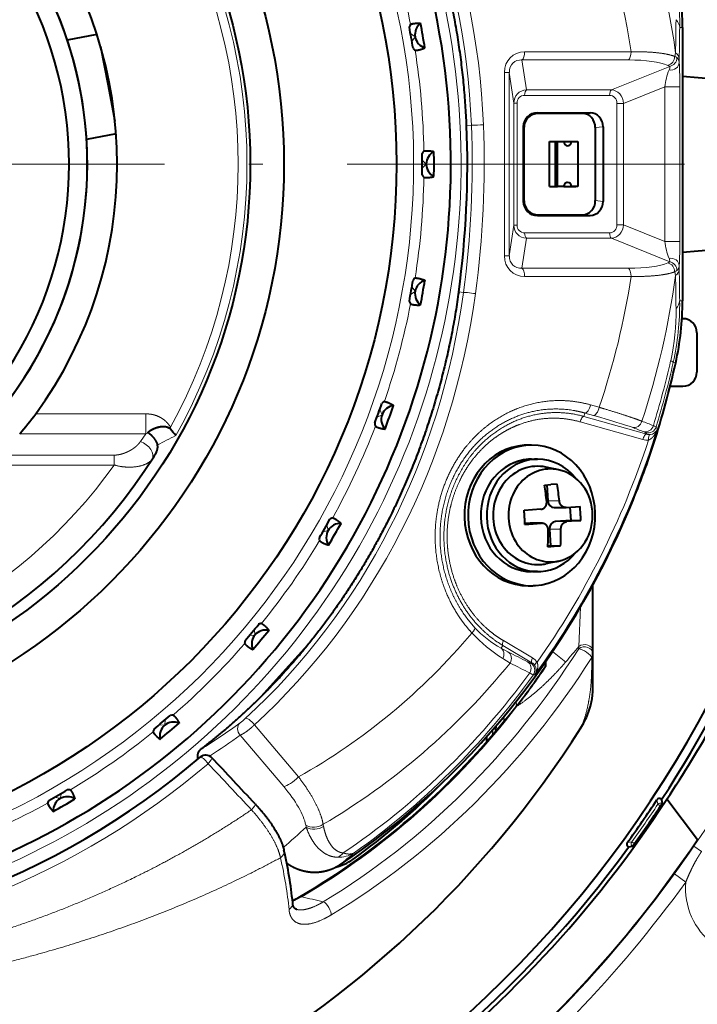
# Model space of a CAD drawing. Extents: x -1000000 to 1000000, y -1000000 to 1000000.
# Drawn here: x 144 to 168, y 233 to 268 of the extents above; entities that cross this region are included whole.
import ezdxf

# ---------------------------------------------------------------- set-up
doc = ezdxf.new("R2010")
doc.units = 0
doc.linetypes.add('DASHDOT', pattern=[18.5, 12, -3, 0.5, -3])
doc.layers.get('0').update_dxf_attribs({"lineweight": 13})

# ---------------------------------------------------------------- blocks, each defined once
blk = doc.blocks.new('BLOCK1159')
at = {"color": 7, "linetype": 'DASHDOT', "lineweight": 13}
blk.add_line((14.495, 0.001474), (-14.495, 0.001474), dxfattribs=at)
blk = doc.blocks.new('BLOCK1161')
at = {"color": 7, "linetype": 'DASHDOT', "lineweight": 13}
blk.add_line((53.75288, 0), (-53.75288, 0), dxfattribs=at)
blk = doc.blocks.new('BLOCK1164')
at = {"color": 7, "linetype": 'DASHDOT', "lineweight": 13}
blk.add_line((14.431649, -0.000707), (-14.42835, -0.000707), dxfattribs=at)
blk = doc.blocks.new('BLOCK1171')
at = {"color": 7, "lineweight": 40}
for p, q in [((14.339, 4.614), (13.289, 4.41)), ((35.187, 4.864), (35.187, -4.864)), ((14.468, 4.19), (14.727, 2.855)), ((14.727, 2.855), (14.986, 1.523)), ((35.187, 3.134), (36.3, 3.036)), ((30.02, 1.825), (31.905, 1.825)), ((31.63, 1.8), (30.045, 1.8)), ((15.024, 1.08), (13.974, 0.876)), ((29.52, 1.333), (29.52, -1.333)), ((29.546, -1.308), (29.546, 1.308)), ((32.083, 1.3), (32.083, -1.3)), ((32.358, 1.325), (32.358, -1.325)), ((30.452, 0.8), (30.663, 0.8)), ((30.452, -0.8), (30.452, 0.8)), ((30.461, 0.8), (30.735, 0.8)), ((30.663, 0.8), (31.388, 0.8)), ((30.663, -0.8), (30.663, 0.8)), ((30.735, -0.8), (30.735, 0.8)), ((30.735, 0.8), (30.962, 0.8)), ((30.959, 0.8), (31.234, 0.8)), ((31.234, 0.8), (31.46, 0.8)), ((31.46, 0.8), (31.46, -0.8)), ((30.452, -0.8), (30.663, -0.8)), ((30.672, -0.8), (30.735, -0.8)), ((30.962, -0.8), (30.735, -0.8)), ((30.962, -0.8), (31.388, -0.8)), ((31.164, -0.8), (31.234, -0.8)), ((31.46, -0.8), (31.234, -0.8)), ((30.02, -1.825), (31.905, -1.825)), ((30.045, -1.8), (31.63, -1.8)), ((35.187, -3.134), (36.3, -3.036)), ((35.2, -5.5), (35.167, -5.5)), ((35.7, -6), (35.7, -7.4)), ((34.748, -7.9), (35.2, -7.9)), ((29.817, -10), (29.69, -10)), ((29.817, -10.5), (30.029, -10.5)), ((30.768, -10.874), (30.326, -10.781)), ((30.271, -11.418), (30.5, -11.402)), ((30.363, -11.411), (30.395, -11.985)), ((30.723, -11.387), (30.5, -11.402)), ((30.622, -12.22), (31.03, -12.22)), ((31.043, -12.219), (31.03, -12.22)), ((31.043, -12.219), (31.54, -12.182)), ((31.18, -12.209), (31.206, -12.681)), ((30.139, -12.282), (29.55, -12.319)), ((29.578, -12.818), (30.167, -12.781)), ((29.759, -12.781), (29.578, -12.793)), ((30.182, -12.78), (29.773, -12.78)), ((30.182, -12.78), (30.167, -12.781)), ((31.206, -12.681), (30.664, -12.718)), ((31.568, -12.681), (31.072, -12.718)), ((31.206, -12.681), (31.568, -12.681)), ((30.452, -12.984), (30.485, -13.582)), ((30.395, -13.613), (30.624, -13.598)), ((30.485, -13.582), (30.396, -13.588)), ((30.485, -13.582), (30.847, -13.582)), ((30.847, -13.582), (30.624, -13.598)), ((30.768, -14.126), (30.326, -14.219)), ((30.028, -14.5), (29.817, -14.5)), ((29.69, -15), (29.817, -15)), ((32, -17.337), (32, -14.967)), ((21.839, -17.121), (20.177, -18.955)), ((32, -17.417), (32, -17.337)), ((32, -18.684), (32, -17.417)), ((30.321, -17.881), (30.324, -17.689)), ((28.546, -20.156), (28.552, -19.985)), ((28.546, -20.156), (28.546, -20.166)), ((28.224, -20.542), (28.227, -20.358)), ((34.464, -22.758), (34.409, -22.842)), ((34.445, -22.606), (34.415, -22.586)), ((34.473, -22.744), (34.445, -22.606)), ((34.464, -22.758), (34.473, -22.744)), ((35.717, -24.044), (34.629, -22.595)), ((33.269, -24.303), (33.24, -24.282)), ((33.408, -24.281), (33.269, -24.303)), ((33.408, -24.281), (33.418, -24.267)), ((33.418, -24.267), (33.477, -24.186))]:
    blk.add_line(p, q, dxfattribs=at)
at = {"color": 7, "lineweight": 13}
for p, q in [((25.671, 4.527), (25.506, 4.642)), ((35.086, 4.864), (35.187, 4.864)), ((25.671, 4.526), (25.555, 4.362)), ((33.355, 3.996), (29.567, 3.996)), ((34.94, 3.963), (34.908, 3.833)), ((29.629, 2.64), (29.473, 3.706)), ((33.261, 3.706), (29.473, 3.706)), ((35.07, 3.751), (35.069, 3.611)), ((28.849, -3.265), (28.849, 3.265)), ((29.022, 3.265), (28.849, 3.265)), ((29.182, 2.172), (29.022, 3.265)), ((29.022, -3.265), (29.022, 3.265)), ((32.653, 2.64), (34.733, 3.477)), ((29.629, 2.64), (32.653, 2.64)), ((33.091, 2.157), (34.562, 2.749)), ((34.562, 2.749), (34.562, -2.749)), ((34.562, 2.749), (35.092, 2.749)), ((35.092, 2.749), (35.092, -2.749)), ((29.297, 2.172), (29.182, 2.172)), ((29.182, -2.172), (29.182, 2.172)), ((29.297, -2.172), (29.297, 2.172)), ((29.566, 2.447), (32.591, 2.447)), ((32.853, -2.157), (32.853, 2.157)), ((32.853, 2.157), (33.091, 2.157)), ((33.091, -2.157), (33.091, 2.157)), ((30.045, 1.8), (30.02, 1.825)), ((31.63, 1.8), (31.905, 1.825)), ((27.674, 1.386), (27.501, 1.379)), ((29.546, 1.308), (29.52, 1.333)), ((32.083, 1.3), (32.358, 1.325)), ((26.067, 0), (25.925, 0.142)), ((26.067, 0), (25.925, -0.142)), ((29.546, -1.308), (29.52, -1.333)), ((32.083, -1.3), (32.358, -1.325)), ((30.045, -1.8), (30.02, -1.825)), ((31.63, -1.8), (31.905, -1.825)), ((29.182, -2.172), (29.022, -3.265)), ((29.297, -2.172), (29.182, -2.172)), ((29.566, -2.447), (32.591, -2.447)), ((32.853, -2.157), (33.091, -2.157)), ((33.091, -2.157), (34.562, -2.749)), ((29.629, -2.64), (29.473, -3.706)), ((29.629, -2.64), (32.653, -2.64)), ((32.653, -2.64), (34.733, -3.477)), ((34.562, -2.749), (35.092, -2.749)), ((29.022, -3.265), (28.849, -3.265)), ((33.261, -3.706), (29.473, -3.706)), ((34.908, -3.833), (34.94, -3.963)), ((35.069, -3.611), (35.07, -3.751)), ((33.355, -3.996), (29.567, -3.996)), ((25.671, -4.527), (25.506, -4.642)), ((25.671, -4.526), (25.555, -4.362)), ((27.392, -4.567), (27.219, -4.543)), ((35.086, -4.864), (35.187, -4.864)), ((34.856, -7.057), (34.943, -7.076)), ((24.495, -8.915), (24.41, -8.733)), ((31.916, -8.567), (32.219, -8.653)), ((16.078, -8.886), (12.163, -8.886)), ((16.078, -8.886), (16.078, -9.593)), ((24.495, -8.915), (24.313, -9)), ((31.712, -8.857), (31.679, -8.978)), ((33.911, -9.611), (31.679, -8.978)), ((31.712, -8.857), (32.015, -8.943)), ((16.962, -9.356), (16.91, -9.389)), ((16.962, -9.356), (16.963, -9.436)), ((33.775, -9.804), (31.543, -9.171)), ((34.289, -9.434), (34.245, -9.355)), ((16.078, -9.593), (11.593, -9.593)), ((16.078, -9.593), (15.891, -9.871)), ((33.911, -9.611), (33.881, -9.557)), ((14.96, -10.354), (10.864, -10.354)), ((14.96, -10.354), (14.96, -10.707)), ((16.393, -10.374), (16.311, -10.495)), ((14.96, -10.707), (10.505, -10.707)), ((30.395, -11.985), (30.803, -11.985)), ((22.574, -13.033), (22.522, -12.839)), ((29.759, -12.781), (30.167, -12.781)), ((30.664, -12.718), (31.072, -12.718)), ((22.574, -13.033), (22.38, -13.085)), ((30.452, -12.984), (30.86, -12.984)), ((31.491, -17.163), (31.55, -15.765)), ((19.968, -16.755), (19.768, -16.773)), ((19.968, -16.755), (19.951, -16.555)), ((28.729, -17.224), (28.789, -17.125)), ((28.789, -17.125), (29.827, -17.742)), ((28.809, -16.955), (29.847, -17.572)), ((31.491, -17.243), (31.491, -17.163)), ((28.729, -17.224), (28.973, -17.354)), ((28.79, -17.592), (29.05, -17.751)), ((29.783, -17.751), (29.827, -17.742)), ((30.246, -17.8), (30.308, -17.844)), ((30.308, -17.844), (30.322, -17.823)), ((29.871, -18.181), (29.749, -18.105)), ((29.871, -18.181), (29.936, -18.167)), ((28.903, -19.733), (29.263, -19.291)), ((16.755, -19.968), (16.555, -19.951)), ((16.755, -19.968), (16.773, -19.768)), ((19.951, -19.948), (21.519, -21.804)), ((19.444, -20.314), (20.991, -22.144)), ((28.428, -20.305), (28.431, -20.126)), ((28.546, -20.156), (28.557, -19.979)), ((13.033, -22.574), (13.085, -22.38)), ((13.033, -22.574), (12.839, -22.522)), ((34.31, -22.777), (34.277, -22.615)), ((34.394, -22.832), (34.448, -22.748)), ((34.448, -22.748), (34.415, -22.586)), ((34.448, -22.748), (34.464, -22.758)), ((34.394, -22.832), (34.31, -22.777)), ((34.394, -22.832), (34.409, -22.842)), ((33.218, -24.143), (33.381, -24.117)), ((33.462, -24.176), (33.381, -24.117)), ((33.24, -24.282), (33.404, -24.257)), ((33.462, -24.176), (33.404, -24.257)), ((33.404, -24.257), (33.418, -24.267)), ((33.462, -24.176), (33.477, -24.186)), ((35.867, -24.456), (35.592, -24.268)), ((35.305, -25.545), (34.9, -25.252))]:
    blk.add_line(p, q, dxfattribs=at)
at = {"color": 7, "lineweight": 40}
for radius in [25.005, 21, 19.8]:
    blk.add_circle((0, 0), radius, dxfattribs=at)
for centre, radius, start, end in [((0, 0), 41.348, 335.924, 470.876), ((0, 0), 26.942, 208.4726, 388.7773), ((0, 0.001), 14, 297.5681, 422.4261), ((0, 0.001), 13.35, 297.4701, 422.5235), ((0, 0), 15.063, 323.8492, 396.1508), ((0.002, -0.001), 14, 297.5665, 397.106), ((0, 0), 40.9, 296.9868, 371.8457), ((25.047, 4.864), 10.141, 360, 12.6021), ((0, 0), 41.2, 326.7234, 9.3534), ((25.758, 4.809), 0.302, 147.1598, 168.0129), ((26.163, 4.613), 0.5, 127.2193, 252.8057), ((0, 0), 26.342, 9.0328, 10.9672), ((-0.001, 0), 25.926, 9.1677, 10.8323), ((25.85, 4.29), 0.302, 211.9871, 232.8402), ((30.013, 1.331), 0.494, 89.254, 179.6736), ((30.039, 1.306), 0.494, 89.2512, 179.6738), ((-5.964, 0), 33.493, 352.2033, 2.3594), ((-0.003, 0), 25.927, 359.1678, 0.8322), ((26.202, 0.264), 0.302, 137.1598, 158.0129), ((26.567, 0), 0.5, 117.2193, 242.8057), ((0, 0), 26.342, 359.0328, 360.9672), ((26.202, -0.264), 0.302, 201.9871, 222.8402), ((30.013, -1.331), 0.494, 180.3262, 270.7488), ((30.039, -1.306), 0.494, 180.3262, 270.7488), ((-0.001, 0), 25.926, 349.1677, 350.8323), ((25.85, -4.29), 0.302, 127.1598, 148.0129), ((26.163, -4.613), 0.5, 107.2193, 232.8057), ((0, 0), 26.342, 349.0328, 350.9672), ((25.758, -4.809), 0.302, 191.9871, 212.8402), ((25.047, -4.864), 10.141, 347.398, 0.0001), ((35.2, -6), 0.5, 0, 90), ((3.851, -0.129), 31.859, 342.0214, 347.4053), ((35.2, -7.4), 0.5, 270, 360), ((-0.001, 0), 25.926, 339.1677, 340.8323), ((24.964, -9.086), 0.5, 97.2193, 222.8057), ((24.712, -8.714), 0.302, 117.1598, 138.0129), ((0, 0), 26.342, 339.0328, 340.9672), ((4.59, -3.374), 9.366, 318.3954, 323.9517), ((16.671, -9.716), 0.405, 43.7132, 53.8687), ((15.491, -10.85), 2.041, 35.6335, 43.8317), ((24.532, -9.209), 0.302, 181.9871, 202.8402), ((6.539, -1.014), 29.029, 337.2479, 342.045), ((0, 0), 19.4, 212.3276, 327.6724), ((20.058, -13.083), 10.349, 5.9138, 9.2591), ((20.51, -13.052), 10.349, 5.9138, 9.2591), ((21.242, -13.013), 10.331, 1.8428, 4.615), ((22.824, -12.873), 0.302, 107.1598, 128.0129), ((19.252, -13.15), 10.331, 1.8428, 4.615), ((-0.001, 0), 25.926, 329.1677, 330.8323), ((23.007, -13.283), 0.5, 87.2193, 212.8057), ((0, 0), 26.342, 329.0328, 330.9672), ((22.56, -13.329), 0.302, 171.9871, 192.8402), ((20.322, -13.109), 10.085, 357.1323, 0.5356), ((20.775, -13.078), 10.085, 357.1323, 0.5356), ((0, 0), 25.926, 319.1677, 320.8323), ((20.241, -16.641), 0.302, 97.1598, 118.0129), ((20.351, -17.077), 0.5, 77.2193, 202.8057), ((0, 0), 26.342, 319.0328, 320.9672), ((19.903, -17.044), 0.302, 161.9871, 182.8402), ((0, 0), 25.926, 309.1677, 310.8323), ((17.044, -19.903), 0.302, 87.1598, 108.0129), ((17.077, -20.351), 0.5, 67.2193, 192.8057), ((0, 0), 26.342, 309.0328, 310.9672), ((0.361, 0.275), 41.199, 326.2815, 330.824), ((0, 0), 37.4, 212.5217, 327.5714), ((16.641, -20.241), 0.302, 151.9871, 172.8402), ((0, 0), 27.75, 229.4979, 310.5021), ((18.218, -21.329), 0.3, 43.2746, 130.5019), ((-260.621, -283.859), 383.279, 42.93832, 43.27453), ((0, 0.001), 25.926, 299.1677, 300.8323), ((13.329, -22.56), 0.302, 77.1598, 98.0129), ((12.873, -22.824), 0.302, 141.9871, 162.8402), ((13.283, -23.007), 0.5, 57.2193, 182.8057), ((0, 0), 26.342, 299.0328, 300.9672), ((0, 0), 41.348, 307.1257, 326.876), ((0, 0), 41.065, 323.9906, 326.5843), ((34.36, -22.67), 0.1, 56.6975, 146.5627), ((0, 0), 41.3, 324.1526, 326.4223), ((0, 0), 43.056, 307.9893, 326.0521), ((33.299, -24.202), 0.1, 144.0122, 233.8773), ((0, 0), 41.2, 297.1984, 323.8514), ((7.152, -27.668), 14.226, 5.5913, 13.2194), ((20.147, -23.641), 2.811, 294.2545, 300.3525)]:
    blk.add_arc(centre, radius, start, end, dxfattribs=at)
at = {"color": 7, "lineweight": 13}
for centre, radius, start, end in [((0, 0), 25.612, 210.9187, 550.1934), ((0, 0), 27.304, 207.1644, 388.7703), ((0, 0), 19.684, 330.607, 389.3931), ((0, 0), 19.371, 331.1203, 388.8797), ((0, 0), 25.986, 11.0322, 18.9678), ((25.683, 4.988), 9.404, 359.2427, 12.7095), ((0, 0), 25.986, 1.0322, 8.9678), ((34.499, 3.128), 0.42, 56.1662, 66.7377), ((34.673, 3.786), 0.315, 280.996, 0.3536), ((34.703, 3.382), 0.495, 54.9608, 65.6333), ((20.059, 2.795), 15.032, 359.825, 3.1123), ((36.731, 2.547), 2.178, 158.288, 174.6723), ((34.503, 3.462), 0.232, 331.9077, 3.8356), ((29.644, 2.178), 0.462, 91.8669, 180.6473), ((29.562, 2.182), 0.265, 89.1527, 182.0158), ((-5.955, 0), 33.658, 352.2017, 2.3614), ((27.642, 8.834), 7.448, 270.2484, 273.5298), ((-5.828, 0), 33.957, 352.2004, 2.3618), ((0, 0), 25.986, 351.0322, 358.9678), ((29.644, -2.178), 0.462, 179.3527, 268.1331), ((29.562, -2.182), 0.265, 177.9841, 270.8473), ((36.731, -2.547), 2.178, 185.3277, 201.7119), ((20.059, -2.795), 15.032, 356.8878, 0.175), ((34.499, -3.128), 0.42, 293.2623, 303.8338), ((34.503, -3.462), 0.231, 356.1636, 28.0933), ((34.673, -3.786), 0.315, 359.6463, 79.004), ((34.703, -3.382), 0.495, 294.3666, 305.0392), ((0, 0), 43.078, 325.7117, 355.0091), ((25.683, -4.988), 9.403, 347.2903, 0.7574), ((34.619, -4.809), 0.471, 315.6918, 353.311), ((0, 0), 25.986, 341.0322, 348.9678), ((27.124, -5.268), 7.834, 347.2632, 0.9454), ((4.409, -0.132), 31.122, 342.8634, 347.261), ((4.17, -0.124), 31.46, 342.9382, 347.2695), ((0, 0), 36.45, 347.9104, 348.3554), ((0, 0), 25.986, 331.0322, 338.9678), ((33.958, -9.267), 0.3, 255.1427, 343.0329), ((34.007, -9.317), 0.306, 274.8802, 337.3198), ((16.244, -9.99), 0.43, 98.1477, 112.6443), ((-7.661, 38.912), 54.542, 296.2905, 297.0575), ((33.915, -9.31), 0.513, 254.1172, 277.0081), ((33.723, -9.789), 0.281, 55.7527, 74.5692), ((34, -9.311), 0.313, 253.4608, 276.1539), ((0, 0), 19.396, 212.7579, 327.2421), ((0, 0), 18.397, 215.5926, 324.4074), ((0, 0), 25.986, 321.0322, 328.9678), ((31.611, -13.07), 5.33, 222.6786, 238.0489), ((30.525, -13.978), 3.71, 222.4604, 241.0478), ((0, 0), 25.986, 311.0322, 318.9678), ((12.532, -1.743), 24.438, 319.1888, 320.8767), ((43.975, -1.014), 21.132, 230.5943, 232.2167), ((31.748, -17.416), 0.252, 325.7239, 359.763), ((14.015, -7.191), 19.465, 321.5659, 326.8217), ((29.889, -17.339), 0.426, 238.7213, 255.6153), ((29.626, -18.007), 0.3, 324.5729, 58.3678), ((29.675, -18.005), 0.303, 34.1329, 59.9711), ((29.591, -18.005), 0.503, 33.5762, 59.3443), ((29.678, -18.009), 0.303, 328.5185, 35.0687), ((13.309, -6.579), 20.423, 321.51, 326.4004), ((28.714, -19.188), 0.558, 349.355, 7.5079), ((29.284, -19.377), 0.0882, 83.4634, 104.2121), ((6.084, -1.541), 22.689, 301.7786, 306.0543), ((17.523, -17.461), 3.088, 308.3084, 312.8754), ((28.263, -19.669), 0.575, 341.692, 2.157), ((0, 0), 25.986, 301.0322, 308.9678), ((5.855, -1.69), 23.054, 302.8354, 306.1169), ((-0.009, 0.226), 28.286, 273.7158, 310.3444), ((-260.128, -284.781), 383.312, 43.0797, 43.41628), ((0, 0), 25.986, 291.0322, 298.9678), ((34.394, -22.832), 0.1, 56.6962, 146.4009), ((0, 0), 41.182, 324.1527, 326.4222), ((0, 0), 41.282, 324.1527, 326.4222), ((5.119, -5.829), 24.358, 310.6169, 313.1954), ((33.462, -24.176), 0.1, 144.1739, 233.8787), ((22.952, -23.62), 1.042, 267.2647, 301.718), ((22.757, -24.248), 0.438, 289.4394, 323.5483), ((6.548, -4.656), 26.102, 309.0892, 310.4982), ((0.335, -0.186), 42.696, 324.0517, 325.6652), ((0, 0), 43.077, 308.0018, 324.1125), ((0, 0), 43.577, 308.0018, 324.1125), ((37.794, -25.77), 2.499, 174.8223, 232.9031), ((20.227, -23.638), 2.808, 292.5736, 300.1113), ((21.6, -26.137), 0.0776, 63.0393, 114.7961), ((37.016, 37.214), 65.124, 256.33896, 257.0313), ((21.052, -26.297), 0.259, 299.6963, 3.3718)]:
    blk.add_arc(centre, radius, start, end, dxfattribs=at)
for centre, major_axis, ratio, start_param, end_param in [((5.669, 0.278), (-0.003, -24.73), 0.907973, 1.616271, 2.32613), ((11.119, 0), (0, 26.58), 0.906308, 4.862032, 5.422293), ((5.539, 0.279), (0.004, -24.43), 0.906967, 1.616003, 2.326263), ((11.495, 0), (0, 24.448), 0.906308, 4.876563, 5.441426), ((35.342, 0), (0, -12.173), 0.034899, 4.276627, 4.380823), ((33.087, 4.864), (-2, 0.032), 0.421844, 3.180094, 3.511627), ((35.451, 0), (0, -11.522), 0.034899, 4.276627, 4.380823), ((29.663, 3.168), (0.567, -0.658), 0.887484, 2.48907, 3.942091), ((29.44, 3.996), (0, -0.3), 0.422618, 0.261799, 1.570796), ((33.228, 3.996), (0, -0.3), 0.422618, 0.261799, 1.570796), ((33.072, 3.751), (2, -0.024), 0.325326, 0.036916, 0.368449), ((29.536, 3.168), (0.351, -0.455), 0.8241, 2.511925, 3.964948), ((32.232, 2.992), (2.669, 0.292), 0.243858, 0.397856, 1.148516), ((34.632, 3.804), (-0.121, -0.274), 0.902283, 0.575274, 2.050536), ((34.769, 3.611), (0.299, 0.019), 0.877801, 4.450567, 6.210266), ((29.651, 2.447), (0, -0.2), 0.422618, 3.403392, 4.712389), ((32.675, 2.447), (0, -0.2), 0.422618, 3.403392, 4.712389), ((32.656, 2.136), (0.056, -0.502), 0.861802, 1.516888, 3.020646), ((32.572, 2.136), (-0.092, -0.3), 0.887687, 1.90449, 3.408249), ((29.651, -2.447), (0, 0.2), 0.422618, 1.570796, 2.879793), ((32.572, -2.136), (0.092, -0.3), 0.887689, 6.016524, 7.520282), ((32.675, -2.447), (0, 0.2), 0.422618, 1.570796, 2.879793), ((32.656, -2.136), (-0.056, -0.502), 0.861802, 0.120946, 1.624704), ((29.663, -3.168), (-0.567, -0.658), 0.887486, 5.48268, 6.935704), ((29.536, -3.168), (-0.351, -0.455), 0.8241, 5.45983, 6.912853), ((34.769, -3.611), (0.299, -0.019), 0.877801, 0.072917, 1.832616), ((29.44, -3.996), (0, 0.3), 0.422618, 4.712389, 6.021386), ((32.233, -2.993), (2.668, -0.292), 0.243862, 5.134532, 5.885293), ((33.228, -3.996), (0, 0.3), 0.422618, 4.712389, 6.021386), ((34.632, -3.804), (0.121, -0.274), 0.902284, 1.091057, 2.566318), ((33.072, -3.751), (-2, -0.024), 0.325326, 2.773144, 3.104677), ((35.451, 0), (0, -11.522), 0.034899, 5.043955, 5.148151), ((11.495, 0), (0, 24.448), 0.906308, 4.350615, 4.548215), ((11.119, 0), (0, 26.58), 0.906308, 4.361024, 4.562746), ((35.342, 0), (0, -12.173), 0.034899, 5.043955, 5.148151), ((5.497, -0.924), (-0.038, -24.421), 0.906742, 0.693595, 1.42245), ((5.623, -0.921), (-0.021, -24.723), 0.907815, 0.693336, 1.421836), ((27.689, -4.609), (0.297, -0.041), 0.063213, 1.138782, 3.106616), ((32.906, -6.621), (1.951, -0.441), 0.071077, 0.035007, 0.324225), ((31.789, -8.567), (0.082, 0.289), 0.409308, 3.179861, 4.827937), ((32.092, -8.653), (0.082, 0.289), 0.409308, 3.179852, 4.827978), ((31.628, -9.171), (0.055, 0.192), 0.409308, 0.038262, 1.686434), ((30.937, -8.745), (2.616, -0.699), 0.034994, 0.364984, 1.155633), ((9.356, 0.012), (0.054, -29.08), 0.90644, 0.893785, 1.238271), ((33.467, -9.075), (-0.104, -0.282), 0.934195, 0.09798, 1.652574), ((-0.232, -0.87), (-35.841, 9.563), 0.034899, 3.470288, 3.504793), ((-0.156, -0.585), (-36.131, 9.64), 0.034899, 3.470288, 3.504793), ((33.875, -9.228), (0.106, 0.28), 0.945888, 3.249352, 4.803946), ((32.205, -8.801), (2.041, -0.557), 0.042468, 0.032778, 0.320124), ((33.859, -9.804), (0.055, 0.192), 0.409308, 0.03826, 1.686385), ((34.062, -9.82), (0.025, -0.198), 0.419981, 3.191561, 4.660418), ((15.891, -10.225), (0.413, -0.283), 0.636394, 0.04526, 1.981857), ((9.499, -0.003), (-0.011, -28.764), 0.905378, 0.907281, 1.222875), ((11.495, 0), (0, 24.448), 0.906308, 3.611033, 3.961343), ((27.565, -16.684), (0.22, 0.204), 0.301713, 5.027999, 6.246572), ((28.894, -16.955), (-0.102, -0.172), 0.372034, 4.930101, 6.245578), ((31.7, -17.337), (0.3, 0), 0.808094, 0, 2.341453), ((31.7, -17.417), (-0.3, 0), 0.808934, 3.141594, 5.48109), ((9.233, 0.321), (1.384, -30.188), 0.898741, 0.45506, 0.909269), ((28.572, -17.479), (-0.144, -0.263), 0.818447, 1.587715, 3.080817), ((0.471, 0.768), (31.616, -19.403), 0.034899, 5.856605, 5.910285), ((28.817, -17.609), (-0.137, -0.267), 0.909831, 1.502799, 3.057394), ((31.7, -17.417), (0.253, -0.161), 0.268686, 0.23313, 2.687384), ((11.119, 0), (0, 26.58), 0.906308, 3.62866, 3.981085), ((9.309, 0.318), (1.407, -30.693), 0.899945, 0.4534, 0.90847), ((0.317, 0.516), (31.871, -19.56), 0.034899, 5.856605, 5.910285), ((29.51, -17.96), (-0.134, -0.269), 0.930707, 1.491442, 3.046032), ((29.932, -17.572), (-0.102, -0.172), 0.372034, 4.930101, 6.245578), ((30.094, -17.727), (0.167, 0.11), 0.249233, 1.930959, 3.092405), ((9.889, -0.05), (-0.074, -28.553), 0.898271, 0.544449, 0.888559), ((9.253, 0.086), (0.429, -29.158), 0.904898, 0.554044, 0.880507), ((8.879, 0.571), (2.435, -29.914), 0.89264, 0.404886, 0.774538), ((19.634, -20.11), (0.177, -0.242), 0.928109, 3.235469, 4.889249), ((19.824, -19.948), (0.202, -0.221), 0.325489, 1.281707, 3.10468), ((18.218, -21.329), (0.195, -0.228), 0.209707, 1.377447, 3.141593), ((18.218, -21.329), (0.218, 0.206), 0.205881, 4.909935, 6.283185), ((21.308, -21.804), (0.382, 0.323), 0.288225, 3.534357, 5.041056), ((19.766, -22.204), (1.93, -1.794), 0.351949, 0.455956, 1.2401), ((19.754, -22.969), (0.22, 0.204), 0.220473, 4.930137, 6.283185), ((22.095, -23.175), (0.49, 0.099), 0.828118, 3.854215, 5.193199), ((-5.695, -6.11), (26.27, -24.487), 0.366501, 0.469718, 0.473342), ((22.109, -23.247), (0.491, 0.097), 0.82965, 3.857732, 5.196717), ((-5.451, -5.848), (26.626, -24.819), 0.366501, 0.469718, 0.473342), ((20.709, -24.481), (-0.292, -0.067), 0.836635, 1.977902, 3.138737), ((-6.653, -7.333), (-26.571, 24.104), 0.350207, 3.50693, 3.607978), ((22.492, -26.505), (0.155, -0.257), 0.396199, 0.390381, 2.663275)]:
    blk.add_ellipse(centre, major_axis=major_axis, ratio=ratio, start_param=start_param, end_param=end_param, dxfattribs=at)
at = {"color": 7, "lineweight": 40}
for centre, major_axis, ratio, start_param, end_param in [((31.63, 1.3), (0, 0.5), 0.905636, 4.712389, 6.283185), ((31.905, 1.325), (0, 0.5), 0.905636, 4.712389, 6.283185), ((31.098, 0.8), (0, -0.15), 0.906308, 4.712389, 6.283185), ((31.098, 0.8), (0, -0.15), 0.906308, 6.283185, 7.853981), ((31.098, -0.8), (0, -0.15), 0.906308, 3.141592, 4.712389), ((31.098, -0.8), (0, -0.15), 0.906308, 1.570796, 3.141592), ((31.63, -1.3), (0, -0.5), 0.905636, 6.283185, 7.853982), ((31.905, -1.325), (0, -0.5), 0.905636, 0, 1.570796), ((29.69, -12.5), (0, -2.5), 0.906308, 3.203755, 6.283085), ((29.817, -12.5), (0, -2.5), 0.906308, 3.203755, 6.283085), ((29.69, -12.5), (0, 2.5), 0.906308, 6.283085, 6.345348), ((29.817, -12.5), (0, 2.5), 0.906308, 6.283085, 6.345348), ((29.817, -12.5), (0, 2.5), 0.906308, 3.203755, 6.283085), ((29.817, -12.5), (0, 2), 0.906308, 0.062162, 3.141492), ((30.028, -12.5), (0, 2), 0.906308, 0.062162, 3.141492), ((29.817, -12.5), (0, -2), 0.906308, 3.141492, 3.203755), ((30.028, -12.5), (0, -2), 0.906308, 3.141492, 3.203755), ((30.028, -12.5), (0, -2), 0.906308, 2.294579, 3.141492), ((30.028, -12.5), (0, 1.75), 0.906308, 0.062162, 3.203755), ((30.487, -12.5), (0, 1.655), 0.906308, 0.062162, 3.203755), ((30.028, -12.5), (0, -1.75), 0.906308, 2.95285, 3.203755), ((30.487, -12.5), (0, -1.655), 0.906308, 2.95285, 3.203755), ((30.487, -12.5), (0, -1.655), 0.906308, 0.188746, 2.95285), ((9.4, -0.015), (-0.061, -29.084), 0.906194, 0.544818, 1.138842), ((30.622, -11.97), (0, -0.25), 0.906308, 4.774551, 6.283085), ((29.773, -13.03), (0, -0.25), 0.906308, 3.141492, 3.203755), ((30.678, -12.968), (0, -0.25), 0.906308, 3.203755, 4.774551), ((30.028, -12.5), (0, -2), 0.906308, 0.062162, 0.847399), ((30.028, -12.5), (0, -1.75), 0.906308, 0.062162, 0.188746), ((30.487, -12.5), (0, -1.655), 0.906308, 0.062162, 0.188746), ((30.028, -12.5), (0, 2), 0.906308, 3.141492, 3.203755), ((29.817, -12.5), (0, -2.5), 0.906308, 6.283085, 6.345348), ((8.959, 0.455), (2.126, -29.777), 0.893663, 0.412153, 0.763922), ((11.208, -3.7), (0, -25), 0.906308, 0.570776, 0.749592), ((22.47, -23.054), (0, -2), 0.906308, 0.209183, 0.570776)]:
    blk.add_ellipse(centre, major_axis=major_axis, ratio=ratio, start_param=start_param, end_param=end_param, dxfattribs=at)
for points, degree, knots in [([(27.501, 1.379), (27.385, 4.199), (26.897, 6.998), (26.041, 9.693), (24.365, 13.222), (22.117, 16.268), (21.419, 17.107), (20.683, 17.895), (19.91, 18.632)], 5, [0, 0, 0, 0, 0, 0, 23.705884, 23.705884, 23.705884, 33.343345, 33.343345, 33.343345, 33.343345, 33.343345, 33.343345]), ([(25.506, 4.973), (25.546, 4.988), (25.588, 4.999), (25.629, 5.006), (25.7, 5.013), (25.773, 5.015), (25.802, 5.014), (25.831, 5.013), (25.861, 5.011)], 5, [0, 0, 0, 0, 0, 0, 8.67784, 8.67784, 8.67784, 14.462991, 14.462991, 14.462991, 14.462991, 14.462991, 14.462991]), ([(25.668, 4.051), (25.712, 4.05), (25.754, 4.054), (25.796, 4.062), (25.865, 4.079), (25.934, 4.103), (25.961, 4.113), (25.988, 4.124), (26.015, 4.136)], 5, [0, 0, 0, 0, 0, 0, 8.67784, 8.67784, 8.67784, 14.462991, 14.462991, 14.462991, 14.462991, 14.462991, 14.462991]), ([(25.982, 0.468), (26.024, 0.477), (26.067, 0.479), (26.109, 0.479), (26.18, 0.474), (26.252, 0.463), (26.281, 0.458), (26.309, 0.452), (26.338, 0.445)], 5, [0, 0, 0, 0, 0, 0, 8.67784, 8.67784, 8.67784, 14.462991, 14.462991, 14.462991, 14.462991, 14.462991, 14.462991]), ([(25.982, -0.468), (26.024, -0.477), (26.067, -0.479), (26.109, -0.479), (26.18, -0.474), (26.252, -0.463), (26.281, -0.458), (26.309, -0.452), (26.338, -0.445)], 5, [0, 0, 0, 0, 0, 0, 8.67784, 8.67784, 8.67784, 14.462991, 14.462991, 14.462991, 14.462991, 14.462991, 14.462991]), ([(25.668, -4.051), (25.712, -4.05), (25.754, -4.054), (25.796, -4.062), (25.865, -4.079), (25.934, -4.103), (25.961, -4.113), (25.988, -4.124), (26.015, -4.136)], 5, [0, 0, 0, 0, 0, 0, 8.67784, 8.67784, 8.67784, 14.462991, 14.462991, 14.462991, 14.462991, 14.462991, 14.462991]), ([(27.219, -4.543), (26.836, -7.338), (26.085, -10.067), (24.978, -12.646), (22.978, -15.961), (20.455, -18.729), (19.681, -19.484), (18.873, -20.184), (18.033, -20.828)], 5, [0, 0, 0, 0, 0, 0, 23.752089, 23.752089, 23.752089, 33.432047, 33.432047, 33.432047, 33.432047, 33.432047, 33.432047]), ([(25.506, -4.973), (25.546, -4.988), (25.588, -4.999), (25.629, -5.006), (25.7, -5.013), (25.773, -5.015), (25.802, -5.014), (25.831, -5.013), (25.861, -5.011)], 5, [0, 0, 0, 0, 0, 0, 8.67784, 8.67784, 8.67784, 14.462991, 14.462991, 14.462991, 14.462991, 14.462991, 14.462991]), ([(24.575, -8.446), (24.618, -8.453), (24.659, -8.465), (24.698, -8.48), (24.764, -8.509), (24.827, -8.544), (24.852, -8.558), (24.877, -8.574), (24.902, -8.59)], 5, [0, 0, 0, 0, 0, 0, 8.67784, 8.67784, 8.67784, 14.462991, 14.462991, 14.462991, 14.462991, 14.462991, 14.462991]), ([(16.183, -9.564), (16.181, -9.563), (16.18, -9.562), (16.178, -9.561), (16.176, -9.559), (16.173, -9.556), (16.172, -9.555), (16.171, -9.552), (16.169, -9.549), (16.169, -9.547), (16.169, -9.545), (16.169, -9.543), (16.17, -9.542), (16.171, -9.538), (16.173, -9.535), (16.174, -9.533), (16.18, -9.526), (16.187, -9.519), (16.193, -9.514), (16.205, -9.505), (16.217, -9.497), (16.223, -9.493), (16.278, -9.457), (16.338, -9.426), (16.389, -9.402), (16.494, -9.362), (16.611, -9.337), (16.663, -9.33), (16.737, -9.328), (16.814, -9.344), (16.834, -9.35), (16.861, -9.36), (16.888, -9.374), (16.895, -9.379), (16.902, -9.384), (16.91, -9.389)], 5, [0, 0, 0, 0, 0, 0, 0.028142, 0.028142, 0.028142, 0.056283, 0.056283, 0.056283, 0.07126, 0.07126, 0.07126, 0.086237, 0.086237, 0.086237, 0.116102, 0.116102, 0.116102, 0.217018, 0.217018, 0.217018, 0.317934, 0.317934, 0.317934, 1.112004, 1.112004, 1.112004, 1.712295, 1.712295, 1.712295, 1.917924, 1.917924, 1.917924, 1.998667, 1.998667, 1.998667, 1.998667, 1.998667, 1.998667]), ([(24.255, -9.326), (24.292, -9.349), (24.331, -9.366), (24.371, -9.38), (24.439, -9.4), (24.51, -9.414), (24.539, -9.419), (24.568, -9.423), (24.597, -9.426)], 5, [0, 0, 0, 0, 0, 0, 8.67784, 8.67784, 8.67784, 14.462991, 14.462991, 14.462991, 14.462991, 14.462991, 14.462991]), ([(16.183, -9.564), (16.249, -9.613), (16.312, -9.672), (16.37, -9.74), (16.432, -9.832), (16.476, -9.929), (16.484, -9.949), (16.491, -9.969), (16.497, -9.988)], 5, [0, 0, 0, 0, 0, 0, 0.6260964, 0.6260964, 0.6260964, 0.7815895, 0.7815895, 0.7815895, 0.7815895, 0.7815895, 0.7815895]), ([(16.393, -10.374), (16.418, -10.335), (16.441, -10.295), (16.462, -10.252), (16.491, -10.181), (16.506, -10.103), (16.509, -10.072), (16.509, -10.036), (16.501, -10.002), (16.5, -9.997), (16.499, -9.993), (16.497, -9.988)], 5, [0, 0, 0, 0, 0, 0, 0.4405137, 0.4405137, 0.4405137, 0.7045984, 0.7045984, 0.7045984, 0.7435179, 0.7435179, 0.7435179, 0.7435179, 0.7435179, 0.7435179]), ([(30.139, -12.282), (30.154, -12.281), (30.165, -12.279), (30.176, -12.276), (30.203, -12.269), (30.225, -12.259), (30.237, -12.252), (30.27, -12.231), (30.294, -12.207), (30.308, -12.189), (30.326, -12.16), (30.341, -12.122), (30.345, -12.108), (30.35, -12.085), (30.352, -12.055), (30.353, -12.044), (30.353, -12.031), (30.351, -12.016)], 5, [0, 0, 0, 0, 0, 0, 0.304365, 0.304365, 0.304365, 0.891886, 0.891886, 0.891886, 2.076959, 2.076959, 2.076959, 2.670656, 2.670656, 2.670656, 2.965301, 2.965301, 2.965301, 2.965301, 2.965301, 2.965301]), ([(31.03, -12.22), (31.007, -12.22), (30.991, -12.216), (30.978, -12.213), (30.945, -12.202), (30.92, -12.187), (30.907, -12.178), (30.877, -12.152), (30.851, -12.121), (30.84, -12.102), (30.823, -12.073), (30.809, -12.023), (30.807, -12.012), (30.805, -12), (30.803, -11.985)], 5, [0, 0, 0, 0, 0, 0, 0.600432, 0.600432, 0.600432, 1.479813, 1.479813, 1.479813, 2.679973, 2.679973, 2.679973, 2.971565, 2.971565, 2.971565, 2.971565, 2.971565, 2.971565]), ([(22.735, -12.585), (22.776, -12.599), (22.814, -12.618), (22.851, -12.64), (22.91, -12.68), (22.966, -12.725), (22.988, -12.744), (23.01, -12.764), (23.032, -12.784)], 5, [0, 0, 0, 0, 0, 0, 8.67784, 8.67784, 8.67784, 14.462991, 14.462991, 14.462991, 14.462991, 14.462991, 14.462991]), ([(30.407, -13.015), (30.407, -13), (30.406, -12.987), (30.404, -12.977), (30.399, -12.948), (30.391, -12.925), (30.385, -12.912), (30.367, -12.877), (30.346, -12.851), (30.331, -12.836), (30.305, -12.815), (30.272, -12.799), (30.26, -12.794), (30.24, -12.787), (30.213, -12.782), (30.204, -12.781), (30.194, -12.78), (30.182, -12.78)], 5, [0, 0, 0, 0, 0, 0, 0.298549, 0.298549, 0.298549, 0.875346, 0.875346, 0.875346, 2.034456, 2.034456, 2.034456, 2.614684, 2.614684, 2.614684, 2.900619, 2.900619, 2.900619, 2.900619, 2.900619, 2.900619]), ([(30.86, -12.984), (30.859, -12.968), (30.86, -12.955), (30.862, -12.944), (30.866, -12.915), (30.873, -12.891), (30.878, -12.876), (30.894, -12.839), (30.913, -12.81), (30.927, -12.793), (30.951, -12.768), (30.982, -12.747), (30.994, -12.741), (31.013, -12.731), (31.039, -12.723), (31.048, -12.721), (31.059, -12.719), (31.072, -12.718)], 5, [0, 0, 0, 0, 0, 0, 0.305187, 0.305187, 0.305187, 0.892519, 0.892519, 0.892519, 2.077723, 2.077723, 2.077723, 2.67088, 2.67088, 2.67088, 2.963426, 2.963426, 2.963426, 2.963426, 2.963426, 2.963426]), ([(22.267, -13.396), (22.299, -13.425), (22.335, -13.449), (22.372, -13.469), (22.436, -13.501), (22.503, -13.527), (22.531, -13.537), (22.559, -13.546), (22.587, -13.554)], 5, [0, 0, 0, 0, 0, 0, 8.67784, 8.67784, 8.67784, 14.462991, 14.462991, 14.462991, 14.462991, 14.462991, 14.462991]), ([(20.204, -16.342), (20.242, -16.363), (20.277, -16.388), (20.309, -16.416), (20.36, -16.465), (20.408, -16.52), (20.426, -16.542), (20.444, -16.565), (20.462, -16.589)], 5, [0, 0, 0, 0, 0, 0, 8.67784, 8.67784, 8.67784, 14.462991, 14.462991, 14.462991, 14.462991, 14.462991, 14.462991]), ([(19.602, -17.059), (19.629, -17.093), (19.66, -17.123), (19.693, -17.15), (19.751, -17.192), (19.813, -17.229), (19.838, -17.243), (19.864, -17.257), (19.89, -17.27)], 5, [0, 0, 0, 0, 0, 0, 8.67784, 8.67784, 8.67784, 14.462991, 14.462991, 14.462991, 14.462991, 14.462991, 14.462991]), ([(31.568, -20.056), (31.618, -19.977), (31.708, -19.816), (31.827, -19.561), (31.903, -19.312), (31.966, -19.083), (31.99, -18.842), (32, -18.672), (32, -18.571)], 3, [0, 0, 0, 0, 0.279541, 0.552523, 0.842474, 1.058756, 1.263846, 1.568425, 1.568425, 1.568425, 1.568425]), ([(17.059, -19.602), (17.093, -19.629), (17.123, -19.66), (17.15, -19.693), (17.192, -19.751), (17.229, -19.813), (17.243, -19.838), (17.257, -19.864), (17.27, -19.89)], 5, [0, 0, 0, 0, 0, 0, 8.67784, 8.67784, 8.67784, 14.462991, 14.462991, 14.462991, 14.462991, 14.462991, 14.462991]), ([(16.342, -20.204), (16.363, -20.242), (16.388, -20.277), (16.416, -20.309), (16.465, -20.36), (16.52, -20.408), (16.542, -20.426), (16.565, -20.444), (16.589, -20.462)], 5, [0, 0, 0, 0, 0, 0, 8.67784, 8.67784, 8.67784, 14.462991, 14.462991, 14.462991, 14.462991, 14.462991, 14.462991]), ([(18.033, -20.828), (18.025, -20.834), (18.017, -20.841), (18.01, -20.847), (17.996, -20.861), (17.983, -20.877), (17.977, -20.885), (17.966, -20.901), (17.956, -20.919), (17.951, -20.928), (17.942, -20.947), (17.935, -20.966), (17.932, -20.976), (17.926, -20.996), (17.922, -21.017), (17.92, -21.027), (17.917, -21.048), (17.917, -21.069), (17.917, -21.08), (17.917, -21.106), (17.921, -21.132), (17.924, -21.148), (17.928, -21.163), (17.932, -21.178)], 5, [0, 0, 0, 0, 0, 0, 0.0600695, 0.0600695, 0.0600695, 0.1208376, 0.1208376, 0.1208376, 0.1821047, 0.1821047, 0.1821047, 0.2439979, 0.2439979, 0.2439979, 0.306572, 0.306572, 0.306572, 0.3698008, 0.3698008, 0.3698008, 0.4636603, 0.4636603, 0.4636603, 0.4636603, 0.4636603, 0.4636603]), ([(13.396, -22.267), (13.425, -22.299), (13.449, -22.335), (13.469, -22.372), (13.501, -22.436), (13.527, -22.503), (13.537, -22.531), (13.546, -22.559), (13.554, -22.587)], 5, [0, 0, 0, 0, 0, 0, 8.67784, 8.67784, 8.67784, 14.462991, 14.462991, 14.462991, 14.462991, 14.462991, 14.462991]), ([(12.585, -22.735), (12.599, -22.776), (12.618, -22.814), (12.64, -22.851), (12.68, -22.91), (12.725, -22.966), (12.744, -22.988), (12.764, -23.01), (12.784, -23.032)], 5, [0, 0, 0, 0, 0, 0, 8.67784, 8.67784, 8.67784, 14.462991, 14.462991, 14.462991, 14.462991, 14.462991, 14.462991]), ([(19.973, -22.765), (19.986, -22.779), (20.011, -22.806), (20.049, -22.848), (20.086, -22.889), (20.123, -22.931), (20.159, -22.973), (20.195, -23.015), (20.23, -23.057), (20.265, -23.099), (20.299, -23.141), (20.333, -23.184), (20.366, -23.226), (20.398, -23.269), (20.43, -23.311), (20.461, -23.354), (20.492, -23.396), (20.524, -23.441), (20.557, -23.489), (20.591, -23.54), (20.624, -23.591), (20.659, -23.647), (20.697, -23.708), (20.731, -23.766), (20.759, -23.816), (20.781, -23.857), (20.803, -23.898), (20.823, -23.939), (20.843, -23.98), (20.862, -24.021), (20.881, -24.061), (20.898, -24.101), (20.914, -24.141), (20.93, -24.18), (20.944, -24.22), (20.957, -24.259), (20.97, -24.298), (20.981, -24.337), (20.992, -24.375), (20.998, -24.401), (21.001, -24.415)], 3, [0, 0, 0, 0, 0.056072, 0.111996, 0.167775, 0.223362, 0.278766, 0.333935, 0.388883, 0.443551, 0.497964, 0.552052, 0.605834, 0.659278, 0.712365, 0.765077, 0.817394, 0.8693, 0.931093, 0.992238, 1.052709, 1.112498, 1.190821, 1.267834, 1.315359, 1.362338, 1.408763, 1.454629, 1.499932, 1.544669, 1.58884, 1.632447, 1.675505, 1.718011, 1.759976, 1.801411, 1.842336, 1.882769, 1.922734, 1.962971, 1.962971, 1.962971, 1.962971]), ([(21.099, -24.868), (21.189, -24.932), (21.284, -24.989), (21.382, -25.039), (21.623, -25.138), (21.879, -25.19), (22.03, -25.204), (22.323, -25.195), (22.609, -25.121), (22.744, -25.07), (22.875, -25.002), (22.999, -24.921), (23.002, -24.919), (23.004, -24.918), (23.007, -24.916)], 5, [0.690479, 0.690479, 0.690479, 0.690479, 0.690479, 0.690479, 1.454065, 1.454065, 1.454065, 2.503257, 2.503257, 2.503257, 3.473579, 3.473579, 3.473579, 3.492753, 3.492753, 3.492753, 3.492753, 3.492753, 3.492753]), ([(21.459, -26.519), (21.455, -26.518), (21.447, -26.516), (21.436, -26.512), (21.426, -26.508), (21.418, -26.504), (21.41, -26.5), (21.404, -26.496), (21.399, -26.493), (21.393, -26.489), (21.388, -26.485), (21.383, -26.481), (21.379, -26.476), (21.374, -26.471), (21.37, -26.466), (21.365, -26.46), (21.36, -26.453), (21.355, -26.446), (21.351, -26.438), (21.346, -26.429), (21.342, -26.42), (21.337, -26.41), (21.333, -26.398), (21.329, -26.385), (21.325, -26.371), (21.321, -26.355), (21.317, -26.34), (21.315, -26.326), (21.313, -26.312), (21.311, -26.297), (21.31, -26.287), (21.309, -26.282)], 3, [0, 0, 0, 0, 0.0128712, 0.0245733, 0.0352404, 0.0450185, 0.0525866, 0.0597338, 0.0665112, 0.0731265, 0.0795546, 0.0859143, 0.092296, 0.098834, 0.1056193, 0.1134189, 0.1216094, 0.1302654, 0.1394505, 0.1492191, 0.1596137, 0.1706697, 0.1824139, 0.1965097, 0.2115245, 0.2274696, 0.2443548, 0.2580141, 0.2722328, 0.2870011, 0.302309, 0.302309, 0.302309, 0.302309])]:
    blk.add_open_spline(points, degree=degree, knots=knots, dxfattribs=at)
at = {"color": 7, "lineweight": 13}
for points in [[(33.355, 3.996), (33.742, 4.003), (34.107, 3.992), (34.441, 3.96), (34.714, 3.907), (34.908, 3.833)], [(35.069, 3.611), (35.066, 3.658), (35.056, 3.7), (35.04, 3.736), (35.018, 3.766), (34.988, 3.788)], [(33.355, -3.996), (33.742, -4.003), (34.107, -3.992), (34.441, -3.96), (34.715, -3.907), (34.908, -3.833)], [(35.069, -3.611), (35.066, -3.659), (35.056, -3.7), (35.04, -3.736), (35.018, -3.766), (34.988, -3.788)], [(29.294, -19.289), (29.675, -19.039), (30.041, -18.742), (30.388, -18.42), (30.717, -18.076), (31.029, -17.715)], [(21.519, -21.804), (21.786, -22.149), (22.021, -22.503), (22.215, -22.861), (22.346, -23.198), (22.394, -23.489)]]:
    blk.add_open_spline(points, degree=5, dxfattribs=at)
for points, knots in [([(27.692, -16.684), (27.536, -16.515), (27.389, -16.335), (27.253, -16.146), (26.917, -15.613), (26.665, -15.023), (26.543, -14.636), (26.375, -13.837), (26.362, -13.017), (26.396, -12.608), (26.505, -12.005), (26.698, -11.431), (26.772, -11.243), (27.019, -10.695), (27.343, -10.195), (27.59, -9.887), (28.141, -9.333), (28.784, -8.916), (29.125, -8.746), (29.879, -8.469), (30.671, -8.382), (31.093, -8.39), (31.511, -8.452), (31.916, -8.567)], [23.66246, 23.66246, 23.66246, 23.66246, 23.66246, 23.66246, 25.883682, 25.883682, 25.883682, 29.627549, 29.627549, 29.627549, 33.376017, 33.376017, 33.376017, 35.249242, 35.249242, 35.249242, 39.003693, 39.003693, 39.003693, 42.785303, 42.785303, 42.785303, 47.034914, 47.034914, 47.034914, 47.034914, 47.034914, 47.034914]), ([(27.788, -16.483), (27.273, -15.927), (26.869, -15.247), (26.609, -14.478), (26.419, -12.936), (26.806, -11.446), (27.119, -10.784), (27.957, -9.653), (29.12, -8.958), (29.747, -8.743), (30.535, -8.652), (31.307, -8.761), (31.443, -8.787), (31.578, -8.819), (31.712, -8.857)], [0, 0, 0, 0, 0, 0, 8.685251, 8.685251, 8.685251, 16.629766, 16.629766, 16.629766, 24.34331, 24.34331, 24.34331, 26.006627, 26.006627, 26.006627, 26.006627, 26.006627, 26.006627]), ([(33.738, -9.148), (33.586, -9.087), (33.361, -9.008), (33.08, -8.916), (32.729, -8.806), (32.35, -8.692), (32.307, -8.679), (32.263, -8.666), (32.219, -8.653)], [0, 0, 0, 0, 0, 0, 3.18715, 3.18715, 3.18715, 3.598248, 3.598248, 3.598248, 3.598248, 3.598248, 3.598248]), ([(16.078, -8.886), (16.114, -8.886), (16.151, -8.887), (16.188, -8.89), (16.274, -8.899), (16.361, -8.918), (16.411, -8.931), (16.545, -8.978), (16.674, -9.05), (16.749, -9.105), (16.838, -9.19), (16.911, -9.282), (16.929, -9.306), (16.946, -9.331), (16.962, -9.356)], [0.906068, 0.906068, 0.906068, 0.906068, 0.906068, 0.906068, 1.118405, 1.118405, 1.118405, 1.392025, 1.392025, 1.392025, 1.859082, 1.859082, 1.859082, 2.020857, 2.020857, 2.020857, 2.020857, 2.020857, 2.020857]), ([(31.679, -8.978), (31.135, -8.824), (30.566, -8.775), (29.995, -8.839), (28.699, -9.248), (27.645, -10.202), (27.171, -10.906), (26.609, -12.388), (26.666, -13.981), (26.829, -14.699), (27.271, -15.7), (27.956, -16.496), (28.214, -16.738), (28.493, -16.949), (28.789, -17.125)], [0, 0, 0, 0, 0, 0, 6.720517, 6.720517, 6.720517, 15.89244, 15.89244, 15.89244, 23.72576, 23.72576, 23.72576, 27.757309, 27.757309, 27.757309, 27.757309, 27.757309, 27.757309]), ([(31.543, -9.171), (31.141, -9.057), (30.726, -9.004), (30.307, -9.014), (29.766, -9.111), (29.253, -9.311), (29.133, -9.364), (28.899, -9.481), (28.674, -9.62), (28.564, -9.694), (28.315, -9.88), (28.083, -10.093), (27.957, -10.222), (27.752, -10.458), (27.569, -10.714), (27.496, -10.825), (27.36, -11.052), (27.24, -11.291), (27.184, -11.413), (27.031, -11.787), (26.919, -12.181), (26.864, -12.45), (26.796, -12.978), (26.804, -13.51), (26.826, -13.766), (26.905, -14.279), (27.054, -14.772), (27.146, -15.014), (27.336, -15.418), (27.571, -15.788), (27.677, -15.937), (27.942, -16.267), (28.242, -16.555), (28.423, -16.704), (28.612, -16.838), (28.809, -16.955)], [9.967708, 9.967708, 9.967708, 9.967708, 9.967708, 9.967708, 14.733041, 14.733041, 14.733041, 16.202481, 16.202481, 16.202481, 17.67189, 17.67189, 17.67189, 19.617052, 19.617052, 19.617052, 21.002695, 21.002695, 21.002695, 22.388386, 22.388386, 22.388386, 25.159999, 25.159999, 25.159999, 27.737531, 27.737531, 27.737531, 30.392249, 30.392249, 30.392249, 32.331071, 32.331071, 32.331071, 34.8854, 34.8854, 34.8854, 34.8854, 34.8854, 34.8854]), ([(33.978, -9.82), (34.027, -9.8), (34.065, -9.773), (34.096, -9.747), (34.168, -9.673), (34.222, -9.59), (34.249, -9.54), (34.271, -9.488), (34.289, -9.434)], [0, 0, 0, 0, 0, 0, 0.57109, 0.57109, 0.57109, 1.385128, 1.385128, 1.385128, 1.385128, 1.385128, 1.385128]), ([(15.891, -9.871), (15.876, -9.892), (15.86, -9.914), (15.843, -9.935), (15.787, -9.998), (15.721, -10.058), (15.673, -10.096), (15.595, -10.151), (15.51, -10.199), (15.481, -10.214), (15.422, -10.243), (15.361, -10.269), (15.33, -10.281), (15.269, -10.302), (15.207, -10.32), (15.176, -10.328), (15.116, -10.34), (15.055, -10.349), (15.026, -10.352), (14.995, -10.353), (14.965, -10.354), (14.963, -10.354), (14.961, -10.354), (14.96, -10.354)], [2.963742, 2.963742, 2.963742, 2.963742, 2.963742, 2.963742, 3.264612, 3.264612, 3.264612, 3.893607, 3.893607, 3.893607, 4.210585, 4.210585, 4.210585, 4.521418, 4.521418, 4.521418, 4.820842, 4.820842, 4.820842, 5.105056, 5.105056, 5.105056, 5.122755, 5.122755, 5.122755, 5.122755, 5.122755, 5.122755]), ([(16.311, -10.495), (16.265, -10.559), (16.2, -10.614), (16.121, -10.661), (15.882, -10.76), (15.584, -10.796), (15.384, -10.794), (15.173, -10.767), (14.968, -10.709), (14.965, -10.709), (14.962, -10.708), (14.96, -10.707)], [0, 0, 0, 0, 0, 0, 0.969998, 0.969998, 0.969998, 2.579477, 2.579477, 2.579477, 2.600649, 2.600649, 2.600649, 2.600649, 2.600649, 2.600649]), ([(30.01, -17.727), (30.03, -17.771), (30.037, -17.815), (30.04, -17.856), (30.034, -17.95), (30.008, -18.035), (29.988, -18.082), (29.964, -18.126), (29.936, -18.167)], [0, 0, 0, 0, 0, 0, 0.426511, 0.426511, 0.426511, 1.027044, 1.027044, 1.027044, 1.027044, 1.027044, 1.027044]), ([(31.568, -20.056), (31.598, -20.009), (31.64, -19.909), (31.691, -19.764), (31.807, -19.366), (31.901, -18.856), (31.937, -18.554), (31.953, -18.181), (31.956, -17.773), (31.956, -17.703), (31.956, -17.631), (31.956, -17.558)], [0, 0, 0, 0, 0, 0, 6.016532, 6.016532, 6.016532, 13.620224, 13.620224, 13.620224, 15.168949, 15.168949, 15.168949, 15.168949, 15.168949, 15.168949]), ([(19.951, -19.948), (19.879, -20.018), (19.802, -20.087), (19.723, -20.15), (19.613, -20.23), (19.514, -20.285), (19.488, -20.298), (19.464, -20.308), (19.444, -20.314)], [0, 0, 0, 0, 0, 0, 0.807965, 0.807965, 0.807965, 1.110943, 1.110943, 1.110943, 1.110943, 1.110943, 1.110943]), ([(19.845, -22.973), (18.584, -23.829), (17.27, -24.612), (15.912, -25.321), (12.423, -26.909), (8.742, -28.032), (6.486, -28.538), (4.201, -28.879), (1.902, -29.051)], [0, 0, 0, 0, 0, 0, 16.502329, 16.502329, 16.502329, 41.270693, 41.270693, 41.270693, 41.270693, 41.270693, 41.270693]), ([(19.845, -22.973), (20.126, -23.286), (20.38, -23.612), (20.598, -23.945), (20.772, -24.294), (20.857, -24.597), (20.864, -24.625), (20.871, -24.652), (20.876, -24.679)], [0, 0, 0, 0, 0, 0, 4.431152, 4.431152, 4.431152, 4.882658, 4.882658, 4.882658, 4.882658, 4.882658, 4.882658]), ([(22.903, -24.661), (22.779, -24.658), (22.67, -24.634), (22.573, -24.597), (22.285, -24.442), (22.081, -24.202), (21.965, -24.019), (21.868, -23.811), (21.792, -23.587)], [0, 0, 0, 0, 0, 0, 1.463211, 1.463211, 1.463211, 4.803274, 4.803274, 4.803274, 4.803274, 4.803274, 4.803274]), ([(23.11, -24.509), (23.022, -24.5), (22.947, -24.474), (22.883, -24.439), (22.692, -24.295), (22.567, -24.086), (22.499, -23.929), (22.446, -23.752), (22.409, -23.562)], [0, 0, 0, 0, 0, 0, 1.409596, 1.409596, 1.409596, 4.688187, 4.688187, 4.688187, 4.688187, 4.688187, 4.688187]), ([(23.11, -24.509), (23.188, -24.535), (23.26, -24.55), (23.326, -24.554), (23.397, -24.547), (23.458, -24.525), (23.467, -24.522), (23.478, -24.517), (23.488, -24.512), (23.49, -24.511), (23.492, -24.51), (23.494, -24.509), (23.494, -24.509), (23.496, -24.508), (23.497, -24.507), (23.498, -24.506), (23.499, -24.506), (23.5, -24.505)], [0, 0, 0, 0, 0, 0, 2.153317, 2.153317, 2.153317, 2.554406, 2.554406, 2.554406, 2.620941, 2.620941, 2.620941, 2.654212, 2.654212, 2.654212, 2.687482, 2.687482, 2.687482, 2.687482, 2.687482, 2.687482]), ([(35.305, -25.545), (35.359, -25.409), (35.415, -25.274), (35.476, -25.141), (35.584, -24.92), (35.706, -24.706), (35.758, -24.621), (35.811, -24.538), (35.867, -24.456)], [0, 0, 0, 0, 0, 0, 1.343143, 1.343143, 1.343143, 2.242126, 2.242126, 2.242126, 2.242126, 2.242126, 2.242126]), ([(20.876, -24.679), (18.095, -26.179), (15.158, -27.378), (12.12, -28.307), (8.248, -29.158), (4.32, -29.631), (3.533, -29.711), (2.745, -29.775), (1.956, -29.825)], [0, 0, 0, 0, 0, 0, 33.735854, 33.735854, 33.735854, 42.166582, 42.166582, 42.166582, 42.166582, 42.166582, 42.166582]), ([(21.459, -26.519), (21.542, -26.542), (21.644, -26.546), (21.765, -26.529), (21.967, -26.469), (22.186, -26.367), (22.258, -26.331), (22.329, -26.291), (22.401, -26.248)], [0, 0, 0, 0, 0, 0, 1.646649, 1.646649, 1.646649, 2.421214, 2.421214, 2.421214, 2.421214, 2.421214, 2.421214]), ([(21.18, -26.522), (21.194, -26.667), (21.233, -26.795), (21.301, -26.905), (21.495, -27.053), (21.82, -27.063), (21.995, -27.033), (22.245, -26.947), (22.502, -26.817), (22.559, -26.786), (22.616, -26.753), (22.673, -26.719)], [0, 0, 0, 0, 0, 0, 2.307942, 2.307942, 2.307942, 4.272019, 4.272019, 4.272019, 4.833511, 4.833511, 4.833511, 4.833511, 4.833511, 4.833511])]:
    blk.add_open_spline(points, degree=5, knots=knots, dxfattribs=at)

msp = doc.modelspace()

# ---------------------------------------------------------------- block references
at = {"lineweight": 0}
for name in ['BLOCK1161', 'BLOCK1171', 'BLOCK1159', 'BLOCK1164']:
    msp.add_blockref(name, (131.994886, 263.203508), dxfattribs=at)

doc.saveas('drawing.dxf')
